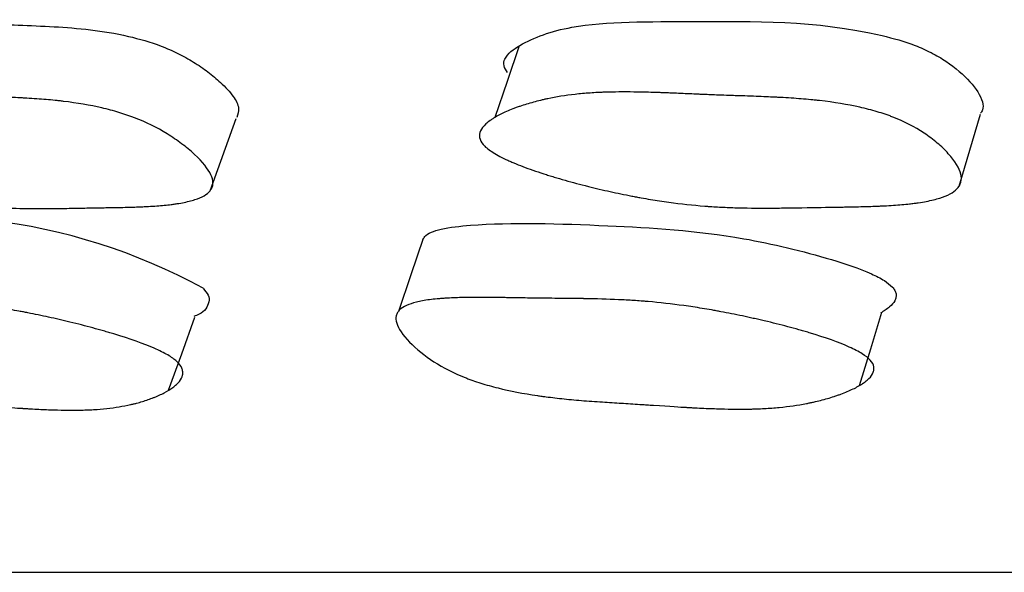
# Model space of a CAD drawing. Units: millimetres. Extents: x 10 to 1452, y 23 to 1042.
# Drawn here: x 710 to 714, y 249 to 251 of the extents above; entities that cross this region are included whole.
import ezdxf

# ---------------------------------------------------------------- set-up
doc = ezdxf.new("R2010")
doc.units = ezdxf.units.MM
doc.header["$LTSCALE"] = 5

msp = doc.modelspace()

# ---------------------------------------------------------------- linework, layer by layer
at = {"color": 7, "linetype": 'Continuous', "lineweight": 25}
for p, q in [((713.5894, 250.4583), (713.6668, 250.7175)), ((710.9027, 250.4425), (710.9956, 250.7018))]:
    msp.add_line(p, q, dxfattribs=at)
at = {"color": 7, "linetype": 'Continuous', "lineweight": 25, "flags": 128}
for points in [[(712.0117, 250.9628), (711.968, 250.8343), (711.9243, 250.7057)], [(711.6667, 250.2715), (711.6222, 250.1406), (711.5777, 250.0096)], [(710.7533, 249.7262), (710.8005, 249.8576), (710.8477, 249.989)], [(713.2325, 249.7434), (713.2724, 249.8748), (713.3123, 250.0061)]]:
    msp.add_lwpolyline(points, dxfattribs=at)
at = {"color": 7, "linetype": 'Continuous', "lineweight": 25}
msp.add_arc((709.869, 248.2533), 2.0971, 61.2755, 105.4685, dxfattribs=at)
for points, knots in [([(709.4163, 250.8654), (709.4115, 250.8708), (709.4013, 250.882), (709.3952, 250.8983), (709.395, 250.9146), (709.4012, 250.9308), (709.4138, 250.9471), (709.4341, 250.9647), (709.4632, 250.983), (709.5122, 251.0058), (709.6036, 251.0358), (709.7609, 251.0549), (709.9429, 251.0491), (710.0948, 251.0413), (710.2157, 251.0367), (710.3404, 251.032), (710.4704, 251.0219), (710.5997, 251.0015), (710.7094, 250.9699), (710.788, 250.9357), (710.8447, 250.9041), (710.8962, 250.8687), (710.9459, 250.8269), (710.987, 250.7824), (711.0101, 250.7379), (711.0022, 250.7162), (710.9983, 250.7056)], [0, 0, 0, 0, 0.01245, 0.02603, 0.041393, 0.058994, 0.079144, 0.102051, 0.133027, 0.166696, 0.228521, 0.337075, 0.441689, 0.49705, 0.556209, 0.617722, 0.677784, 0.736487, 0.784649, 0.810275, 0.836619, 0.864572, 0.893739, 0.9326, 0.967052, 1, 1, 1, 1]), ([(711.9692, 250.8669), (711.964, 250.8751), (711.9528, 250.8929), (711.9622, 250.9293), (712.0333, 250.9822), (712.2322, 251.0534), (712.6935, 251.0452), (713.1064, 251.0573), (713.4147, 250.9726), (713.4914, 250.9383), (713.5641, 250.8952), (713.6347, 250.8339), (713.674, 250.7734), (713.6772, 250.736), (713.669, 250.7241), (713.6663, 250.7202)], [0, 0, 0, 0, 0.019297, 0.041953, 0.103358, 0.231518, 0.4471, 0.745152, 0.79408, 0.819992, 0.846889, 0.904705, 0.961887, 0.987428, 1, 1, 1, 1]), ([(709.3138, 250.6073), (709.2974, 250.6234), (709.2905, 250.6395), (709.2944, 250.664), (709.298, 250.6722), (709.3072, 250.6846), (709.3108, 250.6887), (709.3172, 250.6949), (709.3195, 250.697), (709.3231, 250.7001), (709.3244, 250.7011), (709.327, 250.7032), (709.3285, 250.7045), (709.3385, 250.7121), (709.3488, 250.7186), (709.3663, 250.7282), (709.3724, 250.7313), (709.3822, 250.7359), (709.3855, 250.7375), (709.3924, 250.7405), (709.3963, 250.7421), (709.4125, 250.7489), (709.426, 250.7538), (709.4469, 250.7606), (709.454, 250.7628), (709.4649, 250.7658), (709.4685, 250.7668), (709.4759, 250.7688), (709.48, 250.7698), (709.5098, 250.7771), (709.5384, 250.7823), (709.5846, 250.7881), (709.6005, 250.7897), (709.6252, 250.7917), (709.6335, 250.7922), (709.6463, 250.7929), (709.6505, 250.7931), (709.657, 250.7934), (709.6592, 250.7935), (709.6635, 250.7937), (709.6663, 250.7938), (709.6939, 250.7948), (709.7244, 250.795), (709.7767, 250.7942), (709.7953, 250.7938), (709.8248, 250.7929), (709.835, 250.7925), (709.8506, 250.7919), (709.8558, 250.7917), (709.8665, 250.7913), (709.8725, 250.791), (709.8972, 250.7899), (709.9168, 250.789), (709.9456, 250.7876), (709.9551, 250.7872), (709.9693, 250.7865), (709.9741, 250.7862), (709.9811, 250.7859), (709.9834, 250.7858), (709.9881, 250.7855), (709.9914, 250.7854), (710.0041, 250.7847), (710.0199, 250.784), (710.0507, 250.7828), (710.0621, 250.7823), (710.0809, 250.7816), (710.0874, 250.7814), (710.1012, 250.7809), (710.1089, 250.7806), (710.1431, 250.7793), (710.1675, 250.7783), (710.1997, 250.7769), (710.2098, 250.7764), (710.2237, 250.7757), (710.2281, 250.7754), (710.2346, 250.7751), (710.2367, 250.775), (710.2397, 250.7748), (710.2407, 250.7747), (710.2427, 250.7746), (710.2432, 250.7746), (710.2689, 250.7731), (710.292, 250.7714), (710.3249, 250.7686), (710.3355, 250.7676), (710.3511, 250.766), (710.3562, 250.7655), (710.3638, 250.7646), (710.3663, 250.7643), (710.3712, 250.7638), (710.3731, 250.7636), (710.4252, 250.7573), (710.471, 250.7495), (710.5349, 250.7347), (710.5554, 250.7293), (710.5849, 250.7204), (710.5945, 250.7173), (710.6086, 250.7125), (710.6133, 250.7109), (710.6225, 250.7075), (710.6264, 250.7061), (710.673, 250.6882), (710.7112, 250.6695), (710.7666, 250.6352), (710.784, 250.6234), (710.8084, 250.6049), (710.8163, 250.5987), (710.8315, 250.5859), (710.8386, 250.5797), (710.8755, 250.5453), (710.8952, 250.521), (710.91, 250.4893), (710.9124, 250.4796), (710.9125, 250.4662), (710.912, 250.4619), (710.9102, 250.4558), (710.9095, 250.4539), (710.9077, 250.45), (710.9065, 250.4479), (710.8971, 250.4334), (710.8809, 250.4226), (710.8452, 250.4093), (710.8314, 250.4054), (710.8077, 250.4002), (710.7994, 250.3986), (710.7861, 250.3964), (710.7816, 250.3957), (710.7746, 250.3947), (710.7723, 250.3944), (710.7675, 250.3938), (710.7646, 250.3934), (710.7471, 250.3912), (710.7298, 250.3895), (710.7014, 250.3874), (710.6916, 250.3868), (710.6761, 250.3859), (710.6709, 250.3856), (710.6629, 250.3852), (710.6602, 250.3851), (710.6561, 250.3849), (710.6547, 250.3848), (710.652, 250.3847), (710.6501, 250.3846), (710.6347, 250.384), (710.6174, 250.3835), (710.5871, 250.3827), (710.5762, 250.3825), (710.5589, 250.3822), (710.553, 250.3821), (710.5438, 250.3819), (710.5406, 250.3818), (710.5359, 250.3818), (710.5343, 250.3817), (710.5311, 250.3817), (710.5289, 250.3817), (710.5116, 250.3814), (710.4938, 250.3811), (710.4554, 250.3805), (710.4354, 250.3801), (710.39, 250.3793), (710.3697, 250.3789), (710.343, 250.3786), (710.3346, 250.3785), (710.323, 250.3784), (710.3193, 250.3783), (710.314, 250.3783), (710.3123, 250.3783), (710.3088, 250.3783), (710.308, 250.3782), (710.2661, 250.3781), (710.2286, 250.3786), (710.1755, 250.3804), (710.1583, 250.3812), (710.1333, 250.3827), (710.125, 250.3832), (710.1129, 250.3841), (710.1089, 250.3844), (710.1029, 250.3848), (710.1009, 250.385), (710.0969, 250.3853), (710.0955, 250.3854), (710.0535, 250.3889), (710.0132, 250.3936), (709.9513, 250.4026), (709.9304, 250.406), (709.8988, 250.4115), (709.8882, 250.4135), (709.8722, 250.4165), (709.8668, 250.4175), (709.8561, 250.4196), (709.8514, 250.4205), (709.8208, 250.4267), (709.796, 250.4321), (709.7585, 250.4407), (709.7459, 250.4437), (709.7269, 250.4483), (709.7206, 250.4499), (709.7079, 250.4531), (709.7022, 250.4545), (709.6669, 250.4636), (709.6396, 250.471), (709.6004, 250.4823), (709.5876, 250.4861), (709.5687, 250.4919), (709.5625, 250.4938), (709.5502, 250.4977), (709.5449, 250.4994), (709.5112, 250.5104), (709.4864, 250.5191), (709.4523, 250.532), (709.4414, 250.5364), (709.4259, 250.5428), (709.4209, 250.5449), (709.4111, 250.5492), (709.4069, 250.5511), (709.3811, 250.5629), (709.3634, 250.5722), (709.3341, 250.5901), (709.322, 250.5993), (709.3138, 250.6073)], [0, 0, 0, 0, 0.03125, 0.03125, 0.046875, 0.046875, 0.054688, 0.054688, 0.058594, 0.058594, 0.060547, 0.060547, 0.0625, 0.0625, 0.078125, 0.078125, 0.085938, 0.085938, 0.089844, 0.089844, 0.09375, 0.09375, 0.109375, 0.109375, 0.117188, 0.117188, 0.121094, 0.121094, 0.125, 0.125, 0.15625, 0.15625, 0.171875, 0.171875, 0.179688, 0.179688, 0.183594, 0.183594, 0.185547, 0.185547, 0.1875, 0.1875, 0.21875, 0.21875, 0.234375, 0.234375, 0.242188, 0.242188, 0.246094, 0.246094, 0.25, 0.25, 0.265625, 0.265625, 0.273438, 0.273438, 0.277344, 0.277344, 0.279297, 0.279297, 0.28125, 0.28125, 0.296875, 0.296875, 0.304688, 0.304688, 0.308594, 0.308594, 0.3125, 0.3125, 0.328125, 0.328125, 0.335938, 0.335938, 0.339844, 0.339844, 0.341797, 0.341797, 0.342773, 0.342773, 0.34375, 0.34375, 0.359375, 0.359375, 0.367188, 0.367188, 0.371094, 0.371094, 0.373047, 0.373047, 0.375, 0.375, 0.40625, 0.40625, 0.421875, 0.421875, 0.429688, 0.429688, 0.433594, 0.433594, 0.4375, 0.4375, 0.46875, 0.46875, 0.484375, 0.484375, 0.492188, 0.492188, 0.5, 0.5, 0.53125, 0.53125, 0.546875, 0.546875, 0.554688, 0.554688, 0.558594, 0.558594, 0.5625, 0.5625, 0.59375, 0.59375, 0.609375, 0.609375, 0.617188, 0.617188, 0.621094, 0.621094, 0.623047, 0.623047, 0.625, 0.625, 0.640625, 0.640625, 0.648438, 0.648438, 0.652344, 0.652344, 0.654297, 0.654297, 0.655273, 0.655273, 0.65625, 0.65625, 0.671875, 0.671875, 0.679688, 0.679688, 0.683594, 0.683594, 0.685547, 0.685547, 0.686523, 0.686523, 0.6875, 0.6875, 0.703125, 0.703125, 0.71875, 0.71875, 0.734375, 0.734375, 0.742188, 0.742188, 0.746094, 0.746094, 0.748047, 0.748047, 0.75, 0.75, 0.78125, 0.78125, 0.796875, 0.796875, 0.804688, 0.804688, 0.808594, 0.808594, 0.810547, 0.810547, 0.8125, 0.8125, 0.84375, 0.84375, 0.859375, 0.859375, 0.867188, 0.867188, 0.871094, 0.871094, 0.875, 0.875, 0.890625, 0.890625, 0.898438, 0.898438, 0.902344, 0.902344, 0.90625, 0.90625, 0.921875, 0.921875, 0.929688, 0.929688, 0.933594, 0.933594, 0.9375, 0.9375, 0.953125, 0.953125, 0.960938, 0.960938, 0.964844, 0.964844, 0.96875, 0.96875, 0.984375, 0.984375, 1, 1, 1, 1]), ([(711.8817, 250.6088), (711.8681, 250.6249), (711.865, 250.6411), (711.8761, 250.6656), (711.8824, 250.6738), (711.8959, 250.6862), (711.9011, 250.6903), (711.9098, 250.6966), (711.9129, 250.6986), (711.9178, 250.7018), (711.9195, 250.7028), (711.9229, 250.7049), (711.925, 250.7061), (711.9381, 250.7137), (711.9512, 250.7203), (711.973, 250.7299), (711.9807, 250.733), (711.9927, 250.7377), (711.9968, 250.7392), (712.0052, 250.7423), (712.0099, 250.7439), (712.0296, 250.7507), (712.0458, 250.7556), (712.0707, 250.7624), (712.0791, 250.7646), (712.0919, 250.7677), (712.0962, 250.7687), (712.1048, 250.7707), (712.1096, 250.7717), (712.1443, 250.7791), (712.1772, 250.7843), (712.2294, 250.7901), (712.2474, 250.7918), (712.275, 250.7937), (712.2843, 250.7943), (712.2985, 250.795), (712.3032, 250.7952), (712.3104, 250.7955), (712.3128, 250.7956), (712.3176, 250.7958), (712.3207, 250.7959), (712.3513, 250.7969), (712.3848, 250.7971), (712.442, 250.7964), (712.4622, 250.796), (712.4944, 250.7951), (712.5054, 250.7947), (712.5223, 250.7942), (712.528, 250.7939), (712.5396, 250.7935), (712.546, 250.7933), (712.5729, 250.7922), (712.594, 250.7913), (712.6252, 250.7899), (712.6356, 250.7895), (712.6509, 250.7888), (712.656, 250.7886), (712.6636, 250.7882), (712.6662, 250.7881), (712.6712, 250.7879), (712.6747, 250.7877), (712.6884, 250.7871), (712.7056, 250.7864), (712.7389, 250.7852), (712.7512, 250.7847), (712.7716, 250.784), (712.7787, 250.7838), (712.7936, 250.7833), (712.802, 250.783), (712.839, 250.7818), (712.8654, 250.7808), (712.9003, 250.7794), (712.9111, 250.7789), (712.9261, 250.7782), (712.9309, 250.7779), (712.9379, 250.7776), (712.9401, 250.7775), (712.9434, 250.7773), (712.9445, 250.7773), (712.9467, 250.7771), (712.9472, 250.7771), (712.9749, 250.7756), (712.9996, 250.774), (713.0348, 250.7711), (713.0461, 250.7701), (713.0627, 250.7686), (713.0681, 250.768), (713.0761, 250.7672), (713.0788, 250.7669), (713.084, 250.7663), (713.086, 250.7661), (713.1412, 250.7599), (713.1891, 250.7521), (713.2549, 250.7373), (713.2758, 250.7319), (713.3056, 250.723), (713.3153, 250.7199), (713.3294, 250.7151), (713.334, 250.7135), (713.3432, 250.7102), (713.347, 250.7087), (713.3931, 250.6909), (713.4298, 250.6721), (713.481, 250.6379), (713.4968, 250.626), (713.5186, 250.6075), (713.5255, 250.6013), (713.5387, 250.5885), (713.5447, 250.5823), (713.5758, 250.5479), (713.5906, 250.5236), (713.5983, 250.4919), (713.5984, 250.4821), (713.5949, 250.4687), (713.5931, 250.4645), (713.5895, 250.4583), (713.5882, 250.4564), (713.5852, 250.4525), (713.5833, 250.4504), (713.5692, 250.4359), (713.5487, 250.425), (713.5062, 250.4117), (713.49, 250.4077), (713.4629, 250.4025), (713.4533, 250.4009), (713.4383, 250.3987), (713.4332, 250.398), (713.4253, 250.397), (713.4226, 250.3967), (713.4172, 250.3961), (713.414, 250.3957), (713.3943, 250.3935), (713.375, 250.3918), (713.3435, 250.3896), (713.3325, 250.389), (713.3154, 250.3881), (713.3096, 250.3878), (713.3008, 250.3874), (713.2978, 250.3873), (713.2933, 250.3871), (713.2918, 250.387), (713.2887, 250.3869), (713.2867, 250.3868), (713.2697, 250.3862), (713.2506, 250.3856), (713.2173, 250.3848), (713.2054, 250.3846), (713.1864, 250.3842), (713.1799, 250.3841), (713.1698, 250.384), (713.1664, 250.3839), (713.1612, 250.3838), (713.1594, 250.3838), (713.1559, 250.3837), (713.1535, 250.3837), (713.1172, 250.3832), (713.0757, 250.3825), (713.001, 250.3812), (712.9787, 250.3808), (712.9493, 250.3805), (712.9401, 250.3803), (712.9274, 250.3802), (712.9233, 250.3802), (712.9174, 250.3801), (712.9155, 250.3801), (712.9118, 250.3801), (712.9109, 250.3801), (712.8648, 250.3799), (712.824, 250.3804), (712.7662, 250.3822), (712.7476, 250.383), (712.7205, 250.3844), (712.7116, 250.385), (712.6985, 250.3858), (712.6942, 250.3861), (712.6877, 250.3866), (712.6856, 250.3867), (712.6813, 250.387), (712.6797, 250.3872), (712.6347, 250.3907), (712.5917, 250.3953), (712.5262, 250.4043), (712.5042, 250.4077), (712.4709, 250.4132), (712.4598, 250.4151), (712.443, 250.4181), (712.4374, 250.4192), (712.4262, 250.4213), (712.4214, 250.4222), (712.3894, 250.4284), (712.3636, 250.4337), (712.3248, 250.4424), (712.3118, 250.4453), (712.2922, 250.45), (712.2857, 250.4515), (712.2726, 250.4547), (712.2667, 250.4561), (712.2303, 250.4652), (712.2025, 250.4726), (712.1624, 250.4839), (712.1494, 250.4877), (712.1302, 250.4935), (712.1239, 250.4954), (712.1115, 250.4993), (712.1061, 250.501), (712.0721, 250.5119), (712.0471, 250.5206), (712.0132, 250.5336), (712.0025, 250.5379), (711.9872, 250.5443), (711.9823, 250.5465), (711.9727, 250.5507), (711.9685, 250.5526), (711.9434, 250.5645), (711.9265, 250.5737), (711.8992, 250.5916), (711.8884, 250.6008), (711.8817, 250.6088)], [0, 0, 0, 0, 0.03125, 0.03125, 0.046875, 0.046875, 0.054688, 0.054688, 0.058594, 0.058594, 0.060547, 0.060547, 0.0625, 0.0625, 0.078125, 0.078125, 0.085938, 0.085938, 0.089844, 0.089844, 0.09375, 0.09375, 0.109375, 0.109375, 0.117188, 0.117188, 0.121094, 0.121094, 0.125, 0.125, 0.15625, 0.15625, 0.171875, 0.171875, 0.179688, 0.179688, 0.183594, 0.183594, 0.185547, 0.185547, 0.1875, 0.1875, 0.21875, 0.21875, 0.234375, 0.234375, 0.242188, 0.242188, 0.246094, 0.246094, 0.25, 0.25, 0.265625, 0.265625, 0.273438, 0.273438, 0.277344, 0.277344, 0.279297, 0.279297, 0.28125, 0.28125, 0.296875, 0.296875, 0.304688, 0.304688, 0.308594, 0.308594, 0.3125, 0.3125, 0.328125, 0.328125, 0.335938, 0.335938, 0.339844, 0.339844, 0.341797, 0.341797, 0.342773, 0.342773, 0.34375, 0.34375, 0.359375, 0.359375, 0.367188, 0.367188, 0.371094, 0.371094, 0.373047, 0.373047, 0.375, 0.375, 0.40625, 0.40625, 0.421875, 0.421875, 0.429688, 0.429688, 0.433594, 0.433594, 0.4375, 0.4375, 0.46875, 0.46875, 0.484375, 0.484375, 0.492188, 0.492188, 0.5, 0.5, 0.53125, 0.53125, 0.546875, 0.546875, 0.554688, 0.554688, 0.558594, 0.558594, 0.5625, 0.5625, 0.59375, 0.59375, 0.609375, 0.609375, 0.617188, 0.617188, 0.621094, 0.621094, 0.623047, 0.623047, 0.625, 0.625, 0.640625, 0.640625, 0.648438, 0.648438, 0.652344, 0.652344, 0.654297, 0.654297, 0.655273, 0.655273, 0.65625, 0.65625, 0.671875, 0.671875, 0.679688, 0.679688, 0.683594, 0.683594, 0.685547, 0.685547, 0.686523, 0.686523, 0.6875, 0.6875, 0.71875, 0.71875, 0.734375, 0.734375, 0.742188, 0.742188, 0.746094, 0.746094, 0.748047, 0.748047, 0.75, 0.75, 0.78125, 0.78125, 0.796875, 0.796875, 0.804688, 0.804688, 0.808594, 0.808594, 0.810547, 0.810547, 0.8125, 0.8125, 0.84375, 0.84375, 0.859375, 0.859375, 0.867188, 0.867188, 0.871094, 0.871094, 0.875, 0.875, 0.890625, 0.890625, 0.898438, 0.898438, 0.902344, 0.902344, 0.90625, 0.90625, 0.921875, 0.921875, 0.929688, 0.929688, 0.933594, 0.933594, 0.9375, 0.9375, 0.953125, 0.953125, 0.960938, 0.960938, 0.964844, 0.964844, 0.96875, 0.96875, 0.984375, 0.984375, 1, 1, 1, 1]), ([(711.6657, 250.2669), (711.6677, 250.2706), (711.677, 250.2885), (711.734, 250.3084), (711.9418, 250.3312), (712.3071, 250.3201), (712.7423, 250.2947), (713.0768, 250.2149), (713.248, 250.1583), (713.3222, 250.1217), (713.3415, 250.1046), (713.3504, 250.0968)], [0, 0, 0, 0, 0.015711, 0.075585, 0.150794, 0.447899, 0.714121, 0.874085, 0.948852, 0.976396, 1, 1, 1, 1]), ([(710.8769, 250.0924), (710.8841, 250.0841), (710.9001, 250.0658), (710.8977, 250.0321), (710.8808, 250.005), (710.8503, 249.9938), (710.8436, 249.9914)], [0, 0, 0, 0, 0.171547, 0.377897, 0.863672, 1, 1, 1, 1]), ([(713.3504, 250.0968), (713.3536, 250.0927), (713.3603, 250.0844), (713.3641, 250.072), (713.3638, 250.0596), (713.3574, 250.0432), (713.3401, 250.0234), (713.319, 250.0104), (713.3076, 250.0034)], [0, 0, 0, 0, 0.09623, 0.199039, 0.312001, 0.437811, 0.696019, 1, 1, 1, 1]), ([(710.7829, 249.8298), (710.7917, 249.8218), (710.7977, 249.8137), (710.8028, 249.8014), (710.8039, 249.7973), (710.8044, 249.7911), (710.8044, 249.789), (710.8041, 249.7849), (710.8038, 249.7825), (710.8016, 249.7732), (710.7979, 249.7657), (710.7891, 249.7546), (710.7857, 249.751), (710.7798, 249.7454), (710.7777, 249.7436), (710.7733, 249.74), (710.7706, 249.7379), (710.7596, 249.7298), (710.7494, 249.7235), (710.7321, 249.7145), (710.726, 249.7115), (710.7164, 249.7072), (710.7131, 249.7057), (710.7064, 249.7029), (710.7026, 249.7013), (710.6866, 249.695), (710.6732, 249.6904), (710.6525, 249.6841), (710.6455, 249.6821), (710.6348, 249.6793), (710.6312, 249.6784), (710.6239, 249.6766), (710.6198, 249.6756), (710.5903, 249.669), (710.562, 249.6644), (710.5164, 249.6594), (710.5007, 249.6581), (710.4763, 249.6566), (710.468, 249.6562), (710.4555, 249.6557), (710.4512, 249.6556), (710.4448, 249.6554), (710.4427, 249.6553), (710.4384, 249.6552), (710.4357, 249.6552), (710.4074, 249.6546), (710.3768, 249.6549), (710.325, 249.6566), (710.3068, 249.6573), (710.278, 249.6587), (710.2681, 249.6593), (710.253, 249.6601), (710.2479, 249.6604), (710.2402, 249.6609), (710.2376, 249.6611), (710.2336, 249.6613), (710.2323, 249.6614), (710.2297, 249.6616), (710.2275, 249.6617), (710.2117, 249.6627), (710.1764, 249.6652), (710.1144, 249.6696), (710.1072, 249.6701), (710.0922, 249.6712), (710.0886, 249.6715), (710.0735, 249.6725), (710.0634, 249.6732), (710.033, 249.6754), (710.0125, 249.6768), (709.9817, 249.6789), (709.9714, 249.6796), (709.9507, 249.6811), (709.9378, 249.682), (709.9028, 249.6847), (709.8802, 249.6866), (709.8366, 249.691), (709.8155, 249.6933), (709.7851, 249.6971), (709.7752, 249.6984), (709.7605, 249.7005), (709.7557, 249.7012), (709.7485, 249.7022), (709.7462, 249.7026), (709.7414, 249.7033), (709.7397, 249.7036), (709.6886, 249.7115), (709.6437, 249.7206), (709.5808, 249.7369), (709.5606, 249.7427), (709.5314, 249.7521), (709.5218, 249.7553), (709.5078, 249.7603), (709.5031, 249.762), (709.4939, 249.7654), (709.49, 249.7669), (709.4437, 249.7852), (709.4057, 249.8037), (709.3318, 249.848), (709.2993, 249.8712), (709.241, 249.9219), (709.2209, 249.9444), (709.2045, 249.9741), (709.2015, 249.9828), (709.2008, 249.9949), (709.2012, 249.9987), (709.2027, 250.0041), (709.2033, 250.0059), (709.2049, 250.0093), (709.206, 250.0112), (709.2145, 250.0236), (709.2297, 250.0324), (709.2639, 250.0426), (709.2773, 250.0455), (709.3002, 250.049), (709.3083, 250.05), (709.3212, 250.0514), (709.3256, 250.0518), (709.3324, 250.0524), (709.3347, 250.0526), (709.3394, 250.053), (709.3423, 250.0532), (709.359, 250.0543), (709.3756, 250.055), (709.4033, 250.0557), (709.4129, 250.0559), (709.4281, 250.0561), (709.4332, 250.0561), (709.4411, 250.0561), (709.4438, 250.0561), (709.4478, 250.0561), (709.4492, 250.0561), (709.4519, 250.0561), (709.4539, 250.0561), (709.4666, 250.0561), (709.4824, 250.0559), (709.512, 250.0555), (709.5229, 250.0553), (709.5407, 250.0549), (709.5469, 250.0548), (709.5565, 250.0546), (709.5598, 250.0546), (709.5648, 250.0545), (709.5665, 250.0544), (709.5699, 250.0544), (709.5722, 250.0543), (709.5911, 250.0539), (709.6094, 250.0536), (709.6376, 250.0532), (709.6472, 250.053), (709.6617, 250.0528), (709.6666, 250.0528), (709.6739, 250.0527), (709.6764, 250.0527), (709.6813, 250.0526), (709.683, 250.0526), (709.7124, 250.0523), (709.7342, 250.052), (709.7606, 250.0517), (709.7683, 250.0516), (709.7783, 250.0514), (709.7813, 250.0514), (709.7855, 250.0513), (709.7869, 250.0513), (709.7887, 250.0513), (709.7894, 250.0513), (709.7906, 250.0512), (709.7905, 250.0512), (709.8313, 250.0505), (709.8687, 250.0492), (709.9213, 250.0466), (709.9382, 250.0456), (709.9628, 250.0438), (709.9708, 250.0432), (709.9827, 250.0423), (709.9866, 250.0419), (709.9924, 250.0414), (709.9943, 250.0413), (709.9981, 250.0409), (709.9995, 250.0408), (710.041, 250.0369), (710.0811, 250.0321), (710.1428, 250.023), (710.1637, 250.0197), (710.1953, 250.0142), (710.2059, 250.0123), (710.2219, 250.0094), (710.2273, 250.0084), (710.238, 250.0063), (710.2427, 250.0054), (710.2732, 249.9994), (710.298, 249.9943), (710.3355, 249.986), (710.3481, 249.9832), (710.3672, 249.9788), (710.3735, 249.9773), (710.3863, 249.9742), (710.392, 249.9729), (710.4277, 249.9642), (710.4551, 249.9572), (710.4945, 249.9466), (710.5073, 249.943), (710.5262, 249.9376), (710.5324, 249.9358), (710.5416, 249.9331), (710.5447, 249.9322), (710.5507, 249.9304), (710.5531, 249.9297), (710.6156, 249.9108), (710.6639, 249.8936), (710.7204, 249.8689), (710.7366, 249.8609), (710.7637, 249.8451), (710.7742, 249.8378), (710.7829, 249.8298)], [0, 0, 0, 0, 0.015625, 0.015625, 0.023438, 0.023438, 0.027344, 0.027344, 0.03125, 0.03125, 0.046875, 0.046875, 0.054688, 0.054688, 0.058594, 0.058594, 0.0625, 0.0625, 0.078125, 0.078125, 0.085938, 0.085938, 0.089844, 0.089844, 0.09375, 0.09375, 0.109375, 0.109375, 0.117188, 0.117188, 0.121094, 0.121094, 0.125, 0.125, 0.15625, 0.15625, 0.171875, 0.171875, 0.179688, 0.179688, 0.183594, 0.183594, 0.185547, 0.185547, 0.1875, 0.1875, 0.21875, 0.21875, 0.234375, 0.234375, 0.242188, 0.242188, 0.246094, 0.246094, 0.248047, 0.248047, 0.249023, 0.249023, 0.25, 0.25, 0.28125, 0.28125, 0.285156, 0.285156, 0.289062, 0.289062, 0.296875, 0.296875, 0.3125, 0.3125, 0.320312, 0.320312, 0.328125, 0.328125, 0.34375, 0.34375, 0.359375, 0.359375, 0.367188, 0.367188, 0.371094, 0.371094, 0.373047, 0.373047, 0.375, 0.375, 0.40625, 0.40625, 0.421875, 0.421875, 0.429688, 0.429688, 0.433594, 0.433594, 0.4375, 0.4375, 0.46875, 0.46875, 0.5, 0.5, 0.53125, 0.53125, 0.546875, 0.546875, 0.554688, 0.554688, 0.558594, 0.558594, 0.5625, 0.5625, 0.59375, 0.59375, 0.609375, 0.609375, 0.617188, 0.617188, 0.621094, 0.621094, 0.623047, 0.623047, 0.625, 0.625, 0.640625, 0.640625, 0.648438, 0.648438, 0.652344, 0.652344, 0.654297, 0.654297, 0.655273, 0.655273, 0.65625, 0.65625, 0.671875, 0.671875, 0.679688, 0.679688, 0.683594, 0.683594, 0.685547, 0.685547, 0.686523, 0.686523, 0.6875, 0.6875, 0.703125, 0.703125, 0.710938, 0.710938, 0.714844, 0.714844, 0.716797, 0.716797, 0.71875, 0.71875, 0.734375, 0.734375, 0.742188, 0.742188, 0.746094, 0.746094, 0.748047, 0.748047, 0.749023, 0.749023, 0.75, 0.75, 0.78125, 0.78125, 0.796875, 0.796875, 0.804688, 0.804688, 0.808594, 0.808594, 0.810547, 0.810547, 0.8125, 0.8125, 0.84375, 0.84375, 0.859375, 0.859375, 0.867188, 0.867188, 0.871094, 0.871094, 0.875, 0.875, 0.890625, 0.890625, 0.898438, 0.898438, 0.902344, 0.902344, 0.90625, 0.90625, 0.921875, 0.921875, 0.929688, 0.929688, 0.933594, 0.933594, 0.935547, 0.935547, 0.9375, 0.9375, 0.96875, 0.96875, 0.984375, 0.984375, 1, 1, 1, 1]), ([(713.2709, 249.8343), (713.2782, 249.8263), (713.2825, 249.8182), (713.2845, 249.8059), (713.2844, 249.8017), (713.2832, 249.7955), (713.2826, 249.7934), (713.2811, 249.7893), (713.28, 249.7869), (713.2749, 249.7775), (713.2686, 249.7701), (713.2557, 249.759), (713.2508, 249.7553), (713.2427, 249.7497), (713.2399, 249.7479), (713.2339, 249.7442), (713.2305, 249.7422), (713.2159, 249.7341), (713.2029, 249.7278), (713.1812, 249.7187), (713.1736, 249.7157), (713.1617, 249.7113), (713.1577, 249.7099), (713.1494, 249.707), (713.1448, 249.7055), (713.1253, 249.6991), (713.1092, 249.6945), (713.0845, 249.6882), (713.0762, 249.6862), (713.0635, 249.6833), (713.0593, 249.6824), (713.0507, 249.6806), (713.0459, 249.6796), (713.0114, 249.6729), (712.9789, 249.6683), (712.9271, 249.6633), (712.9093, 249.662), (712.882, 249.6604), (712.8727, 249.66), (712.8587, 249.6595), (712.8539, 249.6594), (712.8468, 249.6592), (712.8445, 249.6591), (712.8397, 249.659), (712.8367, 249.6589), (712.8053, 249.6584), (712.7716, 249.6586), (712.7148, 249.6603), (712.6949, 249.661), (712.6635, 249.6624), (712.6528, 249.6629), (712.6363, 249.6638), (712.6307, 249.6641), (712.6223, 249.6646), (712.6195, 249.6647), (712.6152, 249.665), (712.6138, 249.665), (712.6109, 249.6652), (712.6086, 249.6653), (712.5914, 249.6663), (712.553, 249.6688), (712.4857, 249.6732), (712.4779, 249.6737), (712.4616, 249.6747), (712.4577, 249.675), (712.4413, 249.6761), (712.4303, 249.6768), (712.3972, 249.6789), (712.375, 249.6803), (712.3415, 249.6824), (712.3302, 249.6831), (712.3077, 249.6845), (712.2937, 249.6854), (712.2555, 249.6881), (712.2311, 249.69), (712.1839, 249.6943), (712.1613, 249.6967), (712.1287, 249.7004), (712.118, 249.7018), (712.1024, 249.7038), (712.0973, 249.7045), (712.0896, 249.7055), (712.0871, 249.7059), (712.0821, 249.7066), (712.0803, 249.7068), (712.0259, 249.7147), (711.9787, 249.7238), (711.9137, 249.74), (711.893, 249.7458), (711.8635, 249.7552), (711.8538, 249.7584), (711.8397, 249.7634), (711.8351, 249.7651), (711.826, 249.7685), (711.8221, 249.77), (711.7762, 249.7882), (711.7397, 249.8068), (711.6712, 249.8511), (711.6423, 249.8742), (711.5931, 249.925), (711.5777, 249.9476), (711.5687, 249.9772), (711.5681, 249.986), (711.571, 249.9981), (711.5726, 250.0019), (711.576, 250.0074), (711.5773, 250.0091), (711.5801, 250.0126), (711.582, 250.0145), (711.5952, 250.0269), (711.6149, 250.0358), (711.6561, 250.046), (711.6718, 250.0489), (711.6984, 250.0525), (711.7077, 250.0535), (711.7225, 250.0549), (711.7275, 250.0553), (711.7353, 250.0559), (711.7379, 250.0561), (711.7432, 250.0565), (711.7465, 250.0567), (711.7654, 250.0578), (711.7841, 250.0586), (711.8151, 250.0593), (711.8258, 250.0595), (711.8427, 250.0597), (711.8485, 250.0597), (711.8573, 250.0597), (711.8602, 250.0598), (711.8647, 250.0598), (711.8662, 250.0598), (711.8692, 250.0598), (711.8714, 250.0598), (711.8855, 250.0597), (711.9031, 250.0596), (711.9358, 250.0591), (711.9478, 250.059), (711.9675, 250.0587), (711.9743, 250.0585), (711.9849, 250.0584), (711.9885, 250.0583), (711.994, 250.0582), (711.9959, 250.0582), (711.9996, 250.0581), (712.0022, 250.0581), (712.023, 250.0577), (712.0432, 250.0574), (712.0744, 250.057), (712.0849, 250.0568), (712.101, 250.0566), (712.1063, 250.0566), (712.1144, 250.0565), (712.1172, 250.0565), (712.1226, 250.0564), (712.1245, 250.0564), (712.1569, 250.0561), (712.181, 250.0559), (712.2101, 250.0556), (712.2186, 250.0555), (712.2296, 250.0553), (712.233, 250.0553), (712.2376, 250.0552), (712.2391, 250.0552), (712.2411, 250.0552), (712.2418, 250.0552), (712.2431, 250.0551), (712.243, 250.0551), (712.288, 250.0544), (712.3289, 250.0532), (712.3862, 250.0506), (712.4047, 250.0496), (712.4313, 250.0479), (712.44, 250.0473), (712.4528, 250.0463), (712.457, 250.046), (712.4632, 250.0455), (712.4653, 250.0453), (712.4695, 250.045), (712.4709, 250.0448), (712.5156, 250.041), (712.5584, 250.0362), (712.6237, 250.0272), (712.6457, 250.0238), (712.679, 250.0184), (712.6901, 250.0165), (712.7069, 250.0136), (712.7125, 250.0126), (712.7237, 250.0105), (712.7286, 250.0096), (712.7604, 250.0037), (712.7861, 249.9985), (712.8251, 249.9903), (712.8381, 249.9874), (712.8577, 249.9831), (712.8643, 249.9816), (712.8775, 249.9785), (712.8833, 249.9772), (712.92, 249.9686), (712.9481, 249.9616), (712.9883, 249.9509), (713.0014, 249.9474), (713.0205, 249.942), (713.0268, 249.9402), (713.0361, 249.9375), (713.0392, 249.9366), (713.0454, 249.9348), (713.0477, 249.9341), (713.111, 249.9152), (713.1589, 249.8981), (713.2138, 249.8734), (713.2292, 249.8653), (713.2543, 249.8495), (713.2636, 249.8422), (713.2709, 249.8343)], [0, 0, 0, 0, 0.015625, 0.015625, 0.023438, 0.023438, 0.027344, 0.027344, 0.03125, 0.03125, 0.046875, 0.046875, 0.054688, 0.054688, 0.058594, 0.058594, 0.0625, 0.0625, 0.078125, 0.078125, 0.085938, 0.085938, 0.089844, 0.089844, 0.09375, 0.09375, 0.109375, 0.109375, 0.117188, 0.117188, 0.121094, 0.121094, 0.125, 0.125, 0.15625, 0.15625, 0.171875, 0.171875, 0.179688, 0.179688, 0.183594, 0.183594, 0.185547, 0.185547, 0.1875, 0.1875, 0.21875, 0.21875, 0.234375, 0.234375, 0.242188, 0.242188, 0.246094, 0.246094, 0.248047, 0.248047, 0.249023, 0.249023, 0.25, 0.25, 0.28125, 0.28125, 0.285156, 0.285156, 0.289062, 0.289062, 0.296875, 0.296875, 0.3125, 0.3125, 0.320312, 0.320312, 0.328125, 0.328125, 0.34375, 0.34375, 0.359375, 0.359375, 0.367188, 0.367188, 0.371094, 0.371094, 0.373047, 0.373047, 0.375, 0.375, 0.40625, 0.40625, 0.421875, 0.421875, 0.429688, 0.429688, 0.433594, 0.433594, 0.4375, 0.4375, 0.46875, 0.46875, 0.5, 0.5, 0.53125, 0.53125, 0.546875, 0.546875, 0.554688, 0.554688, 0.558594, 0.558594, 0.5625, 0.5625, 0.59375, 0.59375, 0.609375, 0.609375, 0.617188, 0.617188, 0.621094, 0.621094, 0.623047, 0.623047, 0.625, 0.625, 0.640625, 0.640625, 0.648438, 0.648438, 0.652344, 0.652344, 0.654297, 0.654297, 0.655273, 0.655273, 0.65625, 0.65625, 0.671875, 0.671875, 0.679688, 0.679688, 0.683594, 0.683594, 0.685547, 0.685547, 0.686523, 0.686523, 0.6875, 0.6875, 0.703125, 0.703125, 0.710938, 0.710938, 0.714844, 0.714844, 0.716797, 0.716797, 0.71875, 0.71875, 0.734375, 0.734375, 0.742188, 0.742188, 0.746094, 0.746094, 0.748047, 0.748047, 0.749023, 0.749023, 0.75, 0.75, 0.78125, 0.78125, 0.796875, 0.796875, 0.804688, 0.804688, 0.808594, 0.808594, 0.810547, 0.810547, 0.8125, 0.8125, 0.84375, 0.84375, 0.859375, 0.859375, 0.867188, 0.867188, 0.871094, 0.871094, 0.875, 0.875, 0.890625, 0.890625, 0.898438, 0.898438, 0.902344, 0.902344, 0.90625, 0.90625, 0.921875, 0.921875, 0.929688, 0.929688, 0.933594, 0.933594, 0.935547, 0.935547, 0.9375, 0.9375, 0.96875, 0.96875, 0.984375, 0.984375, 1, 1, 1, 1]), ([(704.612, 249.0732), (704.799, 249.0732), (705.1696, 249.0732), (706.0016, 249.0732), (707.0129, 249.0732), (708.6006, 249.0732), (711.0095, 249.0732), (714.4705, 249.0732), (718.3838, 249.0732), (721.9247, 249.0732), (724.8588, 249.0732), (727.1145, 249.0732), (729.4013, 249.0732), (731.6872, 249.0732), (733.9237, 249.0732), (736.0634, 249.0732), (738.0799, 249.0732), (740.5808, 249.0732), (743.3732, 249.0732), (746.0937, 249.0732), (748.1138, 249.0732), (749.1359, 249.0732), (749.5485, 249.0732), (749.5736, 249.0732), (749.5856, 249.0732)], [0, 0, 0, 0, 0.034965, 0.069275, 0.103083, 0.136514, 0.20257, 0.268155, 0.33374, 0.399796, 0.433227, 0.467035, 0.501345, 0.53631, 0.571275, 0.605585, 0.639393, 0.672824, 0.73888, 0.804465, 0.87005, 0.936106, 0.969537, 1, 1, 1, 1])]:
    msp.add_open_spline(points, degree=3, knots=knots, dxfattribs=at)

doc.saveas('drawing.dxf')
